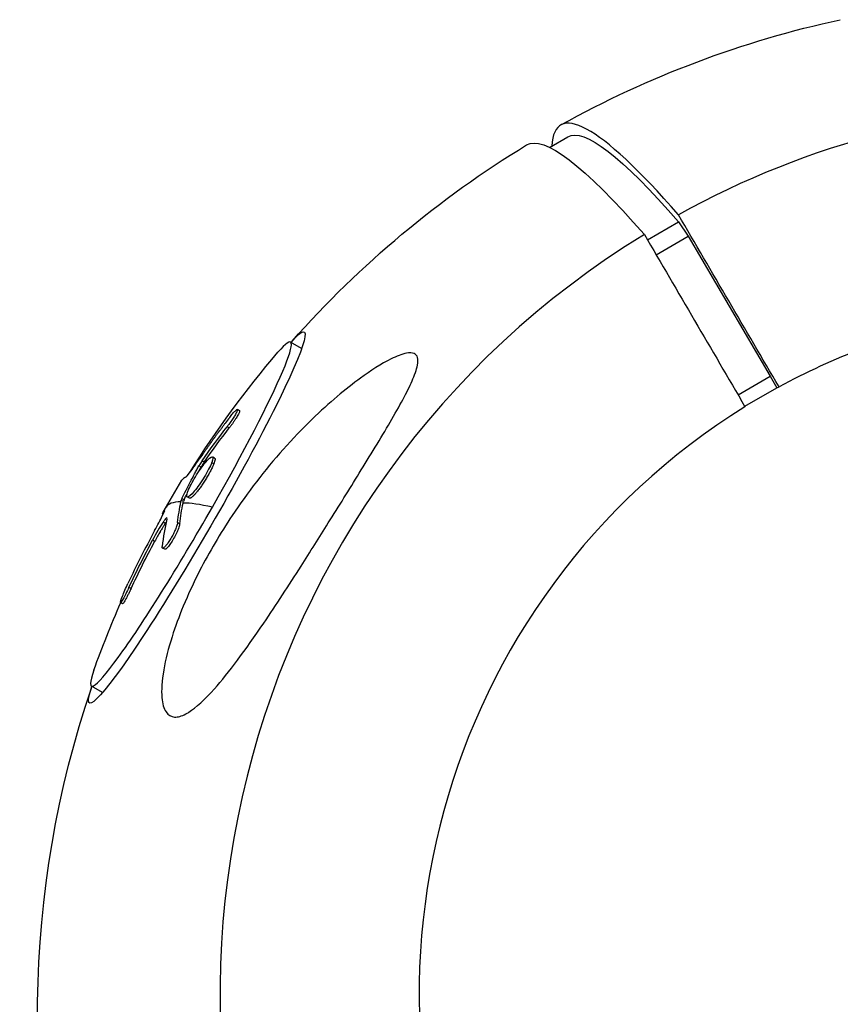
# Model space of a CAD drawing. Units: millimetres. Extents: x -5739 to 5704, y -5928 to 5136.
# Drawn here: x -3888 to -3805, y -1228 to -1129 of the extents above; entities that cross this region are included whole.
import ezdxf

# ---------------------------------------------------------------- set-up
doc = ezdxf.new("R2010")
doc.units = ezdxf.units.MM
doc.header["$LTSCALE"] = 20
doc.layers.add('2d', color=230, linetype='Continuous')

msp = doc.modelspace()

# ---------------------------------------------------------------- linework, layer by layer
at = {"layer": '2d'}
for p, q in [((-3834.796, -1141.8), (-3832.956, -1140.728)), ((-3824.905, -1151.15), (-3821.765, -1149.322)), ((-3821.765, -1149.322), (-3820.796, -1150.758)), ((-3824.033, -1152.643), (-3820.796, -1150.758)), ((-3820.796, -1150.758), (-3812.529, -1164.919)), ((-3859.823, -1162.129), (-3860.951, -1161.475)), ((-3815.767, -1166.804), (-3812.529, -1164.919)), ((-3812.529, -1164.919), (-3811.859, -1166.073)), ((-3815.094, -1167.957), (-3811.859, -1166.073)), ((-3811.859, -1166.073), (-3811.633, -1166)), ((-3866.092, -1168.397), (-3866.308, -1168.272)), ((-3867.136, -1170.142), (-3867.352, -1170.017)), ((-3869.662, -1173.582), (-3869.878, -1173.457)), ((-3868.611, -1173.177), (-3868.827, -1173.052)), ((-3869.983, -1174.095), (-3870.199, -1173.97)), ((-3868.693, -1173.773), (-3868.909, -1173.648)), ((-3871.756, -1177.561), (-3871.972, -1177.436)), ((-3871.693, -1177.402), (-3871.909, -1177.277)), ((-3871.161, -1177.24), (-3871.377, -1177.115)), ((-3873.637, -1178.477), (-3873.646, -1178.472)), ((-3873.809, -1178.87), (-3873.872, -1178.833)), ((-3873.811, -1178.875), (-3873.872, -1178.84)), ((-3873.586, -1179.773), (-3873.802, -1179.648)), ((-3872.129, -1179.826), (-3872.345, -1179.701)), ((-3874.668, -1181.614), (-3874.883, -1181.49)), ((-3873.648, -1182.394), (-3873.864, -1182.269)), ((-3877.048, -1186.369), (-3877.263, -1186.244)), ((-3877.893, -1187.899), (-3878.108, -1187.775)), ((-3878.07, -1187.751), (-3878.07, -1187.751)), ((-3879.927, -1196.872), (-3881.055, -1196.219))]:
    msp.add_line(p, q, dxfattribs=at)
at = {"layer": '2d', "extrusion": (0, 0, -1)}
for centre, radius, start, end in [((3783.662, -1229.386), 102.82, 60.91599, 77.76883), ((3783.662, -1229.386), 102.82, 41.4127, 58.67304), ((3784.255, -1229.043), 102.5, 32.06009, 40.48036), ((3784.471, -1228.919), 102.5, 29.36016, 31.45521), ((3784.255, -1229.043), 102.5, 19.63045, 23.73419), ((3783.662, -1229.386), 102.82, 342.70643, 18.69811)]:
    msp.add_arc(centre, radius, start, end, dxfattribs=at)
at = {"layer": '2d'}
for centre, major_axis, ratio, start_param, end_param in [((-3781.944, -1228.386), (-51.719, 88.843), 0.110888, -0.524112, 0.164052), ((-3778.345, -1227.659), (-27.883, 85.815), 0.993547, -0.308225, 0.189525), ((-3778.345, -1227.659), (-27.883, 85.815), 0.993547, 0.233859, 3.331118), ((-3778.269, -1227.634), (-21.662, 66.669), 0.993547, -0.08448, 0.183158), ((-3871.003, -1178.847), (10.052, 17.372), 0.076083, -1.486335, 0.392113), ((-3778.269, -1227.634), (-21.662, 66.669), 0.993547, 0.240227, 3.226073), ((-3782.927, -1226.213), (-88.991, 50.765), 0.08045, -0.055796, -0.002462), ((-3784.471, -1228.919), (-89.047, 50.763), 0.084116, -0.142414, 0), ((-3871.003, -1178.847), (10.052, 17.372), 0.076083, 2.74948, 4.79685), ((-3784.255, -1229.043), (-89.047, 50.763), 0.084116, -0.273509, -0.142414), ((-3784.474, -1228.925), (-87.022, 54.162), 0.388301, 0.124092, 0.189693), ((-3784.539, -1228.697), (97.956, 30.097), 0.994625, 2.349833, 2.408509)]:
    msp.add_ellipse(centre, major_axis=major_axis, ratio=ratio, start_param=start_param, end_param=end_param, dxfattribs=at)
at = {"layer": '2d', "extrusion": (0, 0, -1)}
for centre, major_axis, ratio, start_param, end_param in [((-3784.858, -1223.351), (-48.098, 82.623), 0.110888, 0, 0.528783), ((-3785.38, -1230.386), (-51.719, 88.843), 0.110888, -0.002171, 0.524112), ((-3870.409, -1179.191), (10.844, 18.741), 0.076083, -0.384577, 3.52617), ((-3784.656, -1229.552), (-98.368, 28.728), 0.952299, 0.311984, 0.355483), ((-3784.44, -1229.677), (-98.368, 28.728), 0.952299, 0.311984, 0.355483), ((-3782.916, -1226.425), (-86.936, 54.204), 0.396379, -0.189918, -0.141105), ((-3782.916, -1226.425), (-86.936, 54.204), 0.396379, -0.141105, -0.137014), ((-3782.7, -1226.55), (-86.936, 54.204), 0.396379, -0.141105, -0.137014), ((-3782.7, -1226.55), (-86.936, 54.204), 0.396379, -0.189918, -0.141105), ((-3784.427, -1229.085), (99.086, 26.185), 0.9942, 3.835165, 3.887219), ((-3784.211, -1229.21), (99.086, 26.185), 0.9942, 3.835165, 3.887219)]:
    msp.add_ellipse(centre, major_axis=major_axis, ratio=ratio, start_param=start_param, end_param=end_param, dxfattribs=at)
at = {"layer": '2d'}
for points in [[(-3811.633, -1166), (-3815.019, -1160.2), (-3818.405, -1154.399), (-3821.791, -1148.599)], [(-3825.227, -1150.599), (-3821.841, -1156.399), (-3818.455, -1162.2), (-3815.069, -1168)], [(-3869.662, -1173.582), (-3869.777, -1173.747), (-3869.895, -1173.935), (-3869.983, -1174.095)], [(-3868.905, -1173.638), (-3868.906, -1173.641), (-3868.907, -1173.645), (-3868.909, -1173.648)], [(-3868.788, -1173.224), (-3868.788, -1173.224), (-3868.788, -1173.224), (-3868.788, -1173.224)], [(-3870.299, -1174.676), (-3870.194, -1174.482), (-3870.089, -1174.288), (-3869.983, -1174.095)], [(-3868.689, -1173.762), (-3868.69, -1173.766), (-3868.692, -1173.769), (-3868.693, -1173.773)], [(-3871.299, -1176.528), (-3871.298, -1176.525), (-3871.296, -1176.522), (-3871.295, -1176.518)], [(-3871.693, -1177.402), (-3871.726, -1177.469), (-3871.748, -1177.525), (-3871.756, -1177.561)], [(-3871.693, -1177.402), (-3871.589, -1177.187), (-3871.484, -1176.974), (-3871.378, -1176.761)], [(-3871.2, -1177.067), (-3871.2, -1177.067), (-3871.2, -1177.067), (-3871.2, -1177.067)], [(-3873.872, -1178.833), (-3873.873, -1178.837), (-3873.873, -1178.839), (-3873.872, -1178.84)], [(-3873.802, -1179.648), (-3874.137, -1180.156), (-3874.515, -1180.798), (-3874.883, -1181.49)], [(-3873.498, -1179.644), (-3873.526, -1179.684), (-3873.556, -1179.727), (-3873.586, -1179.773)]]:
    msp.add_open_spline(points, degree=3, dxfattribs=at)
for points, knots in [([(-3871.522, -1199.033), (-3871.932, -1199.252), (-3872.318, -1199.37), (-3873.008, -1199.323), (-3873.297, -1199.155), (-3873.743, -1198.489), (-3873.88, -1197.993), (-3873.995, -1196.645), (-3873.94, -1195.711), (-3873.563, -1193.52), (-3873.27, -1192.379), (-3872.587, -1190.219), (-3872.204, -1189.182), (-3871.285, -1186.957), (-3870.726, -1185.754), (-3869.146, -1182.669), (-3868.034, -1180.789), (-3866.063, -1177.829), (-3865.242, -1176.686), (-3862.658, -1173.335), (-3860.752, -1171.191), (-3857.042, -1167.587), (-3855.372, -1166.187), (-3852.884, -1164.376), (-3851.775, -1163.655), (-3850.255, -1162.905), (-3849.706, -1162.683), (-3848.941, -1162.539), (-3848.67, -1162.538), (-3848.296, -1162.699), (-3848.182, -1162.83), (-3848.062, -1163.226), (-3848.071, -1163.491), (-3848.216, -1164.261), (-3848.428, -1164.828), (-3849.17, -1166.515), (-3849.95, -1167.937), (-3851.851, -1171.199), (-3852.93, -1172.964), (-3855.019, -1176.355), (-3856.072, -1178.048), (-3858.041, -1181.193), (-3858.963, -1182.656), (-3859.885, -1184.102), (-3861.12, -1186.038), (-3862.385, -1187.99), (-3865.514, -1192.604), (-3867.181, -1194.863), (-3869.612, -1197.593), (-3870.479, -1198.388), (-3871.321, -1198.921), (-3871.422, -1198.98), (-3871.522, -1199.033)], [-104.485264, -104.485264, -104.485264, -104.485264, -100.598786, -100.598786, -96.671929, -96.671929, -92.544577, -92.544577, -87.59023, -87.59023, -82.913507, -82.913507, -78.751396, -78.751396, -73.899367, -73.899367, -66.05257, -66.05257, -60.956691, -60.956691, -50.664723, -50.664723, -41.665184, -41.665184, -35.613595, -35.613595, -32.391806, -32.391806, -30.304297, -30.304297, -28.567857, -28.567857, -26.664609, -26.664609, -23.618001, -23.618001, -17.480631, -17.480631, -11.147852, -11.147852, -5.152759, -5.152759, 0, 0, 0, 6.898473, 6.898473, 17.02274, 17.02274, 23.86477, 23.86477, 24.810611, 24.810611, 24.810611, 24.810611]), ([(-3867.086, -1169.072), (-3866.983, -1168.938), (-3866.881, -1168.812), (-3866.789, -1168.704), (-3866.696, -1168.595), (-3866.611, -1168.502), (-3866.54, -1168.431), (-3866.47, -1168.361), (-3866.411, -1168.312), (-3866.37, -1168.287), (-3866.329, -1168.263), (-3866.304, -1168.263), (-3866.298, -1168.287), (-3866.291, -1168.311), (-3866.302, -1168.359), (-3866.33, -1168.429), (-3866.357, -1168.498), (-3866.403, -1168.589), (-3866.462, -1168.696), (-3866.521, -1168.802), (-3866.595, -1168.927), (-3866.679, -1169.058), (-3866.762, -1169.19), (-3866.858, -1169.334), (-3866.957, -1169.477), (-3867.057, -1169.62), (-3867.163, -1169.767), (-3867.267, -1169.905), (-3867.295, -1169.943), (-3867.324, -1169.98), (-3867.352, -1170.017)], [0, 0, 0, 0, 0.108572, 0.108572, 0.108572, 0.217262, 0.217262, 0.217262, 0.325717, 0.325717, 0.325717, 0.433622, 0.433622, 0.433622, 0.540983, 0.540983, 0.540983, 0.648042, 0.648042, 0.648042, 0.755174, 0.755174, 0.755174, 0.862717, 0.862717, 0.862717, 0.970831, 0.970831, 0.970831, 1, 1, 1, 1]), ([(-3866.092, -1168.397), (-3866.077, -1168.406), (-3866.076, -1168.435), (-3866.098, -1168.515), (-3866.112, -1168.553), (-3866.153, -1168.643), (-3866.179, -1168.696), (-3866.271, -1168.87), (-3866.354, -1169.011), (-3866.499, -1169.24), (-3866.55, -1169.319), (-3866.661, -1169.485), (-3866.717, -1169.566), (-3866.835, -1169.735), (-3866.893, -1169.816), (-3867.016, -1169.984), (-3867.077, -1170.064), (-3867.136, -1170.142)], [0.4021027, 0.4021027, 0.4021027, 0.4021027, 0.5, 0.5, 0.5625, 0.5625, 0.625, 0.625, 0.75, 0.75, 0.8125, 0.8125, 0.875, 0.875, 0.9375, 0.9375, 1, 1, 1, 1]), ([(-3867.086, -1169.072), (-3867.229, -1169.256), (-3867.366, -1169.436), (-3867.565, -1169.697), (-3867.662, -1169.825), (-3867.772, -1169.971), (-3867.827, -1170.044), (-3867.85, -1170.074), (-3867.865, -1170.095), (-3867.872, -1170.104), (-3867.949, -1170.206), (-3868.048, -1170.34), (-3868.161, -1170.492), (-3868.209, -1170.556), (-3868.241, -1170.599), (-3868.255, -1170.618), (-3868.34, -1170.732), (-3868.439, -1170.867), (-3868.551, -1171.02), (-3868.605, -1171.095), (-3868.629, -1171.127), (-3868.644, -1171.148), (-3868.651, -1171.158), (-3868.727, -1171.261), (-3868.825, -1171.397), (-3868.936, -1171.55), (-3868.99, -1171.626), (-3869.013, -1171.658), (-3869.029, -1171.679), (-3869.035, -1171.689), (-3869.111, -1171.793), (-3869.208, -1171.93), (-3869.317, -1172.084), (-3869.371, -1172.159), (-3869.394, -1172.191), (-3869.409, -1172.212), (-3869.416, -1172.222), (-3869.49, -1172.328), (-3869.587, -1172.465), (-3869.695, -1172.619), (-3869.748, -1172.695), (-3869.771, -1172.727), (-3869.785, -1172.749), (-3869.792, -1172.758), (-3869.932, -1172.959), (-3870.057, -1173.139), (-3870.173, -1173.308)], [0, 0, 0, 0, 0.125, 0.125, 0.1875, 0.21875, 0.234375, 0.242188, 0.242188, 0.25, 0.25, 0.3125, 0.34375, 0.359375, 0.359375, 0.375, 0.375, 0.4375, 0.46875, 0.484375, 0.492188, 0.492188, 0.5, 0.5, 0.5625, 0.59375, 0.609375, 0.617188, 0.617188, 0.625, 0.625, 0.6875, 0.71875, 0.734375, 0.742188, 0.742188, 0.75, 0.75, 0.8125, 0.84375, 0.859375, 0.867188, 0.867188, 0.875, 0.875, 1, 1, 1, 1]), ([(-3871.552, -1175.128), (-3871.495, -1175.101), (-3871.332, -1174.911), (-3870.846, -1174.27), (-3870.524, -1173.82), (-3870.173, -1173.308)], [0, 0, 0, 0, 0.5, 0.5, 1, 1, 1, 1]), ([(-3871.295, -1176.518), (-3871.146, -1176.134), (-3870.871, -1175.602), (-3870.222, -1174.535), (-3869.849, -1174.004), (-3869.228, -1173.257), (-3868.979, -1173.04), (-3868.744, -1173.046), (-3868.762, -1173.265), (-3868.905, -1173.638)], [0, 0, 0, 0, 0.125, 0.125, 0.25, 0.25, 0.375, 0.375, 0.4988549, 0.4988549, 0.4988549, 0.4988549]), ([(-3869.878, -1173.457), (-3869.924, -1173.523), (-3869.971, -1173.594), (-3870.017, -1173.665), (-3870.062, -1173.736), (-3870.106, -1173.808), (-3870.145, -1173.876), (-3870.164, -1173.908), (-3870.182, -1173.939), (-3870.199, -1173.97)], [0, 0, 0, 0, 0.404397, 0.404397, 0.404397, 0.80918, 0.80918, 0.80918, 1, 1, 1, 1]), ([(-3868.611, -1173.177), (-3868.61, -1173.177), (-3868.609, -1173.178), (-3868.598, -1173.185), (-3868.589, -1173.196), (-3868.576, -1173.223), (-3868.572, -1173.24), (-3868.568, -1173.279), (-3868.568, -1173.302), (-3868.574, -1173.381), (-3868.586, -1173.443), (-3868.617, -1173.555), (-3868.629, -1173.595), (-3868.657, -1173.677), (-3868.672, -1173.719), (-3868.689, -1173.762)], [1.3890693, 1.3890693, 1.3890693, 1.3890693, 1.3906242, 1.3906242, 1.4062492, 1.4062492, 1.4218741, 1.4218741, 1.4374991, 1.4374991, 1.4687491, 1.4687491, 1.484374, 1.484374, 1.4988524, 1.4988524, 1.4988524, 1.4988524]), ([(-3871.909, -1177.277), (-3871.772, -1176.995), (-3871.636, -1176.72), (-3871.356, -1176.163), (-3871.216, -1175.888), (-3870.931, -1175.336), (-3870.786, -1175.061), (-3870.568, -1174.651), (-3870.494, -1174.514), (-3870.348, -1174.242), (-3870.274, -1174.106), (-3870.199, -1173.97)], [0, 0, 0, 0, 0.25, 0.25, 0.5, 0.5, 0.75, 0.75, 0.875, 0.875, 1, 1, 1, 1]), ([(-3868.909, -1173.648), (-3869.055, -1174.027), (-3869.332, -1174.563), (-3869.981, -1175.629), (-3870.35, -1176.157), (-3870.98, -1176.913), (-3871.226, -1177.126), (-3871.458, -1177.121), (-3871.444, -1176.906), (-3871.299, -1176.528)], [0.5, 0.5, 0.5, 0.5, 0.625, 0.625, 0.75, 0.75, 0.875, 0.875, 0.9988689, 0.9988689, 0.9988689, 0.9988689]), ([(-3868.693, -1173.773), (-3868.73, -1173.867), (-3868.774, -1173.97), (-3868.878, -1174.196), (-3868.936, -1174.314), (-3869.065, -1174.564), (-3869.134, -1174.692), (-3869.245, -1174.888), (-3869.283, -1174.956), (-3869.361, -1175.088), (-3869.4, -1175.155), (-3869.521, -1175.352), (-3869.605, -1175.487), (-3869.735, -1175.686), (-3869.778, -1175.749), (-3869.864, -1175.876), (-3869.907, -1175.939), (-3870.036, -1176.124), (-3870.123, -1176.242), (-3870.248, -1176.408), (-3870.29, -1176.463), (-3870.371, -1176.565), (-3870.411, -1176.614), (-3870.487, -1176.706), (-3870.526, -1176.751), (-3870.6, -1176.835), (-3870.636, -1176.874), (-3870.705, -1176.947), (-3870.739, -1176.982), (-3870.803, -1177.044), (-3870.833, -1177.071), (-3870.876, -1177.109), (-3870.891, -1177.121), (-3870.918, -1177.144), (-3870.958, -1177.174), (-3870.994, -1177.198), (-3871.021, -1177.214), (-3871.027, -1177.217), (-3871.038, -1177.223), (-3871.054, -1177.231), (-3871.088, -1177.245), (-3871.113, -1177.249), (-3871.134, -1177.248), (-3871.141, -1177.247), (-3871.152, -1177.244), (-3871.157, -1177.242), (-3871.161, -1177.24)], [0.499999, 0.499999, 0.499999, 0.499999, 0.5312491, 0.5312491, 0.5624991, 0.5624991, 0.5937492, 0.5937492, 0.6093742, 0.6093742, 0.6249992, 0.6249992, 0.6562493, 0.6562493, 0.6718743, 0.6718743, 0.6874994, 0.6874994, 0.7187494, 0.7187494, 0.7343745, 0.7343745, 0.7499995, 0.7499995, 0.7656245, 0.7656245, 0.7812496, 0.7812496, 0.7968746, 0.7968746, 0.8124996, 0.8124996, 0.8203121, 0.8203121, 0.8281247, 0.8437497, 0.8437497, 0.8476559, 0.8476559, 0.8515622, 0.8593747, 0.8749997, 0.8749997, 0.8828123, 0.8828123, 0.8888103, 0.8888103, 0.8888103, 0.8888103]), ([(-3871.909, -1177.277), (-3871.927, -1177.313), (-3871.941, -1177.346), (-3871.952, -1177.374), (-3871.962, -1177.399), (-3871.969, -1177.419), (-3871.972, -1177.436)], [0, 0, 0, 0, 0.536906, 0.536906, 0.536906, 1, 1, 1, 1]), ([(-3874.664, -1180.513), (-3874.37, -1179.97), (-3874.082, -1179.419), (-3873.698, -1178.651), (-3873.606, -1178.438), (-3873.646, -1178.472)], [0, 0, 0, 0, 0.5, 0.5, 1, 1, 1, 1]), ([(-3873.872, -1178.833), (-3873.868, -1178.814), (-3873.862, -1178.796), (-3873.854, -1178.77), (-3873.849, -1178.758), (-3873.844, -1178.744), (-3873.841, -1178.737), (-3873.84, -1178.734), (-3873.839, -1178.732), (-3873.838, -1178.731), (-3873.83, -1178.712), (-3873.823, -1178.696), (-3873.81, -1178.672), (-3873.804, -1178.661), (-3873.796, -1178.648), (-3873.793, -1178.642), (-3873.791, -1178.639), (-3873.79, -1178.637), (-3873.789, -1178.637), (-3873.784, -1178.628), (-3873.776, -1178.616), (-3873.768, -1178.604), (-3873.763, -1178.598), (-3873.761, -1178.595), (-3873.76, -1178.593), (-3873.759, -1178.593), (-3873.753, -1178.584), (-3873.745, -1178.573), (-3873.735, -1178.561), (-3873.73, -1178.555), (-3873.728, -1178.553), (-3873.726, -1178.551), (-3873.726, -1178.551), (-3873.719, -1178.543), (-3873.709, -1178.532), (-3873.698, -1178.521), (-3873.693, -1178.515), (-3873.69, -1178.513), (-3873.689, -1178.511), (-3873.688, -1178.511), (-3873.673, -1178.496), (-3873.66, -1178.484), (-3873.646, -1178.472)], [0, 0, 0, 0, 0.125, 0.125, 0.1875, 0.21875, 0.234375, 0.242187, 0.242187, 0.25, 0.25, 0.375, 0.375, 0.4375, 0.46875, 0.484375, 0.492187, 0.492187, 0.5, 0.5, 0.5625, 0.59375, 0.609375, 0.617187, 0.617187, 0.625, 0.625, 0.6875, 0.71875, 0.734375, 0.742187, 0.742187, 0.75, 0.75, 0.8125, 0.84375, 0.859375, 0.867187, 0.867187, 0.875, 0.875, 1, 1, 1, 1]), ([(-3873.43, -1179.362), (-3873.413, -1179.295), (-3873.41, -1179.25), (-3873.421, -1179.232), (-3873.432, -1179.213), (-3873.457, -1179.22), (-3873.494, -1179.252), (-3873.532, -1179.283), (-3873.582, -1179.341), (-3873.642, -1179.42), (-3873.689, -1179.483), (-3873.744, -1179.56), (-3873.802, -1179.648)], [0, 0, 0, 0, 0.263282, 0.263282, 0.263282, 0.526692, 0.526692, 0.526692, 0.789921, 0.789921, 0.789921, 1, 1, 1, 1]), ([(-3873.586, -1179.773), (-3873.628, -1179.837), (-3873.671, -1179.903), (-3873.735, -1180.003), (-3873.757, -1180.037), (-3873.801, -1180.107), (-3873.823, -1180.143), (-3873.888, -1180.248), (-3873.932, -1180.319), (-3873.999, -1180.431), (-3874.033, -1180.487), (-3874.073, -1180.555), (-3874.091, -1180.585), (-3874.103, -1180.605), (-3874.109, -1180.616), (-3874.282, -1180.911), (-3874.465, -1181.235), (-3874.668, -1181.614)], [0, 0, 0, 0, 0.125, 0.125, 0.1875, 0.1875, 0.25, 0.25, 0.375, 0.375, 0.4375, 0.46875, 0.484375, 0.484375, 0.5, 0.5, 1, 1, 1, 1]), ([(-3872.345, -1179.701), (-3872.353, -1179.776), (-3872.376, -1179.876), (-3872.413, -1179.992), (-3872.45, -1180.108), (-3872.501, -1180.244), (-3872.562, -1180.388), (-3872.623, -1180.531), (-3872.695, -1180.686), (-3872.774, -1180.841), (-3872.852, -1180.994), (-3872.938, -1181.151), (-3873.025, -1181.299), (-3873.111, -1181.445), (-3873.2, -1181.586), (-3873.285, -1181.71), (-3873.37, -1181.834), (-3873.453, -1181.944), (-3873.527, -1182.031), (-3873.602, -1182.118), (-3873.669, -1182.185), (-3873.725, -1182.226), (-3873.78, -1182.267), (-3873.825, -1182.283), (-3873.855, -1182.273), (-3873.885, -1182.263), (-3873.902, -1182.226), (-3873.903, -1182.165), (-3873.904, -1182.147), (-3873.903, -1182.128), (-3873.901, -1182.106)], [0, 0, 0, 0, 0.108263, 0.108263, 0.108263, 0.216637, 0.216637, 0.216637, 0.324631, 0.324631, 0.324631, 0.431995, 0.431995, 0.431995, 0.53889, 0.53889, 0.53889, 0.64568, 0.64568, 0.64568, 0.75277, 0.75277, 0.75277, 0.860435, 0.860435, 0.860435, 0.968703, 0.968703, 0.968703, 1, 1, 1, 1]), ([(-3872.129, -1179.826), (-3872.134, -1179.869), (-3872.144, -1179.921), (-3872.173, -1180.037), (-3872.192, -1180.102), (-3872.239, -1180.242), (-3872.267, -1180.319), (-3872.331, -1180.478), (-3872.366, -1180.561), (-3872.485, -1180.823), (-3872.574, -1181.002), (-3872.771, -1181.363), (-3872.873, -1181.535), (-3873.026, -1181.773), (-3873.076, -1181.846), (-3873.175, -1181.984), (-3873.222, -1182.047), (-3873.358, -1182.214), (-3873.439, -1182.298), (-3873.537, -1182.372), (-3873.566, -1182.388), (-3873.603, -1182.4), (-3873.614, -1182.401), (-3873.633, -1182.4), (-3873.641, -1182.398), (-3873.648, -1182.394)], [0, 0, 0, 0, 0.0625, 0.0625, 0.125, 0.125, 0.1875, 0.1875, 0.25, 0.25, 0.375, 0.375, 0.5, 0.5, 0.5625, 0.5625, 0.625, 0.625, 0.75, 0.75, 0.8125, 0.8125, 0.84375, 0.84375, 0.8720308, 0.8720308, 0.8720308, 0.8720308]), ([(-3877.263, -1186.244), (-3877.475, -1186.695), (-3877.687, -1187.116), (-3878.001, -1187.678), (-3878.101, -1187.815), (-3878.127, -1187.717), (-3878.055, -1187.486), (-3877.774, -1186.777), (-3877.574, -1186.317), (-3877.363, -1185.866)], [0, 0, 0, 0, 0.25, 0.25, 0.5, 0.5, 0.75, 0.75, 1, 1, 1, 1]), ([(-3877.048, -1186.369), (-3877.073, -1186.423), (-3877.099, -1186.478), (-3877.138, -1186.561), (-3877.152, -1186.588), (-3877.178, -1186.643), (-3877.192, -1186.671), (-3877.23, -1186.751), (-3877.256, -1186.803), (-3877.307, -1186.906), (-3877.333, -1186.959), (-3877.407, -1187.106), (-3877.454, -1187.198), (-3877.546, -1187.372), (-3877.589, -1187.453), (-3877.667, -1187.591), (-3877.703, -1187.653), (-3877.766, -1187.756), (-3877.794, -1187.798), (-3877.855, -1187.882), (-3877.881, -1187.906), (-3877.893, -1187.899)], [0, 0, 0, 0, 0.03125, 0.03125, 0.046875, 0.046875, 0.0625, 0.0625, 0.09375, 0.09375, 0.125, 0.125, 0.1875, 0.1875, 0.25, 0.25, 0.3125, 0.3125, 0.375, 0.375, 0.477797, 0.477797, 0.477797, 0.477797])]:
    msp.add_open_spline(points, degree=3, knots=knots, dxfattribs=at)

doc.saveas('drawing.dxf')
